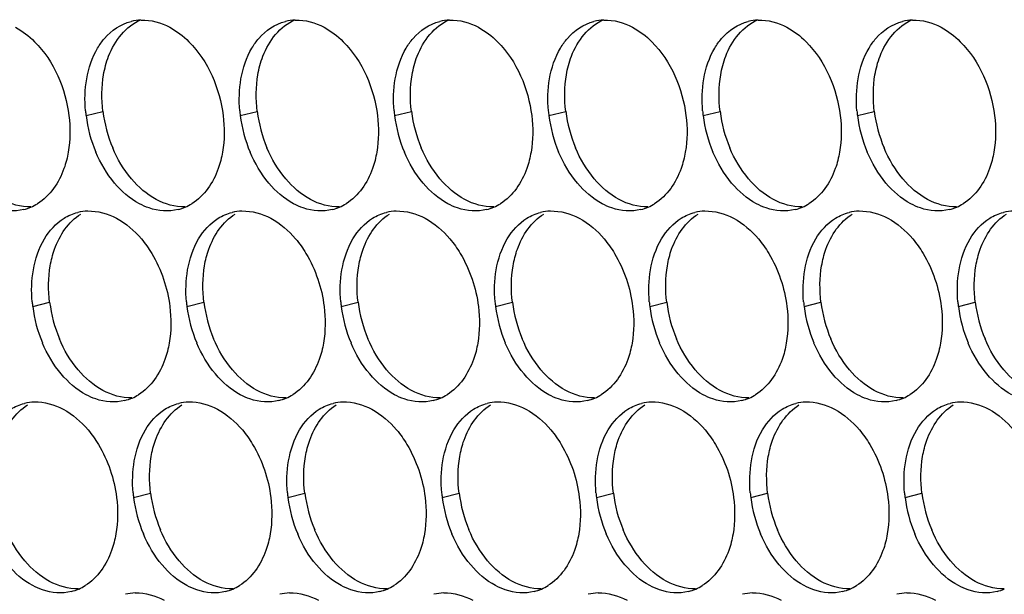
# Paper-space layout '45007_3_3' of a CAD drawing. Units: millimetres. Extents: x -268 to 594, y 0 to 420.
# Drawn here: x -205 to -195, y 244 to 249 of the extents above; entities that cross this region are included whole.
import ezdxf

# ---------------------------------------------------------------- set-up
doc = ezdxf.new("R2010")
doc.units = ezdxf.units.MM
doc.header["$LTSCALE"] = 32.67
doc.layers.add('AMB-COVERS', color=7, linetype='CONTINUOUS')

psp = doc.layouts.new('45007_3_3')

# ---------------------------------------------------------------- linework, layer by layer
at = {"layer": 'AMB-COVERS', "color": 7, "linetype": 'Continuous'}
for p, q in [((-204.059, 248.452), (-203.885, 248.495)), ((-202.468, 248.452), (-202.294, 248.495)), ((-200.877, 248.452), (-200.703, 248.495)), ((-199.286, 248.452), (-199.112, 248.495)), ((-197.695, 248.452), (-197.521, 248.495)), ((-196.104, 248.452), (-195.93, 248.495)), ((-204.609, 246.482), (-204.435, 246.526)), ((-203.018, 246.482), (-202.844, 246.526)), ((-201.427, 246.482), (-201.253, 246.526)), ((-199.836, 246.482), (-199.662, 246.526)), ((-198.245, 246.482), (-198.071, 246.526)), ((-196.654, 246.482), (-196.48, 246.526)), ((-195.063, 246.482), (-194.889, 246.526)), ((-203.568, 244.513), (-203.394, 244.556)), ((-201.977, 244.513), (-201.803, 244.556)), ((-200.386, 244.513), (-200.212, 244.556)), ((-198.795, 244.513), (-198.621, 244.556)), ((-197.204, 244.513), (-197.03, 244.556)), ((-195.613, 244.513), (-195.439, 244.556))]:
    psp.add_line(p, q, dxfattribs=at)
at = {"layer": 'AMB-COVERS', "color": 3, "linetype": 'Continuous'}
for centre, radius, start, end in [((-203.475, 248.944), 0.492, 92.04, 103.9765), ((-201.884, 248.944), 0.492, 92.04, 103.9765), ((-200.293, 248.944), 0.492, 92.04, 103.9765), ((-198.702, 248.944), 0.492, 92.04, 103.9765), ((-197.111, 248.944), 0.492, 92.04, 103.9765), ((-195.52, 248.944), 0.492, 92.04, 103.9765), ((-202.7, 248.621), 1.37, 185.1315, 187.1068), ((-201.109, 248.621), 1.37, 185.1315, 187.1068), ((-199.518, 248.621), 1.37, 185.1315, 187.1068), ((-197.927, 248.621), 1.37, 185.1315, 187.1068), ((-196.336, 248.621), 1.37, 185.1315, 187.1068), ((-194.745, 248.621), 1.37, 185.1315, 187.1068), ((-202.64, 248.629), 1.43, 187.1377, 202.8144), ((-201.049, 248.629), 1.43, 187.1377, 202.8144), ((-199.458, 248.629), 1.43, 187.1377, 202.8144), ((-197.867, 248.629), 1.43, 187.1377, 202.8144), ((-196.276, 248.629), 1.43, 187.1377, 202.8144), ((-194.685, 248.629), 1.43, 187.1377, 202.8144), ((-204.82, 247.958), 0.491, 284.0314, 293.2029), ((-204.826, 247.971), 0.505, 293.2325, 301.8953), ((-204.025, 246.975), 0.492, 92.04, 103.9765), ((-203.229, 247.958), 0.491, 284.0314, 293.2029), ((-203.235, 247.971), 0.505, 293.2325, 301.8953), ((-202.434, 246.975), 0.492, 92.04, 103.9765), ((-201.638, 247.958), 0.491, 284.0314, 293.2029), ((-201.644, 247.971), 0.505, 293.2325, 301.8953), ((-200.843, 246.975), 0.492, 92.04, 103.9765), ((-200.047, 247.958), 0.491, 284.0314, 293.2029), ((-200.053, 247.971), 0.505, 293.2325, 301.8953), ((-199.252, 246.975), 0.492, 92.04, 103.9765), ((-198.456, 247.958), 0.491, 284.0314, 293.2029), ((-198.462, 247.971), 0.505, 293.2325, 301.8953), ((-197.661, 246.975), 0.492, 92.04, 103.9765), ((-196.865, 247.958), 0.491, 284.0314, 293.2029), ((-196.871, 247.971), 0.505, 293.2325, 301.8953), ((-196.07, 246.975), 0.492, 92.04, 103.9765), ((-195.274, 247.958), 0.491, 284.0314, 293.2029), ((-195.28, 247.971), 0.505, 293.2325, 301.8953), ((-194.479, 246.975), 0.492, 92.04, 103.9765), ((-203.25, 246.652), 1.37, 185.1315, 187.1068), ((-203.19, 246.66), 1.43, 187.1377, 202.8144), ((-201.659, 246.652), 1.37, 185.1315, 187.1068), ((-201.599, 246.66), 1.43, 187.1377, 202.8144), ((-200.068, 246.652), 1.37, 185.1315, 187.1068), ((-200.008, 246.66), 1.43, 187.1377, 202.8144), ((-198.477, 246.652), 1.37, 185.1315, 187.1068), ((-198.417, 246.66), 1.43, 187.1377, 202.8144), ((-196.886, 246.652), 1.37, 185.1315, 187.1068), ((-196.826, 246.66), 1.43, 187.1377, 202.8144), ((-195.295, 246.652), 1.37, 185.1315, 187.1068), ((-195.235, 246.66), 1.43, 187.1377, 202.8144), ((-193.704, 246.652), 1.37, 185.1315, 187.1068), ((-193.644, 246.66), 1.43, 187.1377, 202.8144), ((-203.779, 245.989), 0.491, 284.0314, 293.2029), ((-203.784, 246.001), 0.505, 293.2325, 301.8953), ((-202.188, 245.989), 0.491, 284.0314, 293.2029), ((-202.194, 246.001), 0.505, 293.2325, 301.8953), ((-200.597, 245.989), 0.491, 284.0314, 293.2029), ((-200.603, 246.001), 0.505, 293.2325, 301.8953), ((-199.006, 245.989), 0.491, 284.0314, 293.2029), ((-199.012, 246.001), 0.505, 293.2325, 301.8953), ((-197.415, 245.989), 0.491, 284.0314, 293.2029), ((-197.421, 246.001), 0.505, 293.2325, 301.8953), ((-195.824, 245.989), 0.491, 284.0314, 293.2029), ((-195.83, 246.001), 0.505, 293.2325, 301.8953), ((-204.575, 245.005), 0.492, 92.04, 103.9765), ((-202.984, 245.005), 0.492, 92.04, 103.9765), ((-201.393, 245.005), 0.492, 92.04, 103.9765), ((-199.802, 245.005), 0.492, 92.04, 103.9765), ((-198.211, 245.005), 0.492, 92.04, 103.9765), ((-196.62, 245.005), 0.492, 92.04, 103.9765), ((-195.029, 245.005), 0.492, 92.04, 103.9765), ((-202.209, 244.682), 1.37, 185.1315, 187.1068), ((-202.149, 244.69), 1.43, 187.1377, 202.8144), ((-200.618, 244.682), 1.37, 185.1315, 187.1068), ((-200.558, 244.69), 1.43, 187.1377, 202.8144), ((-199.027, 244.682), 1.37, 185.1315, 187.1068), ((-198.967, 244.69), 1.43, 187.1377, 202.8144), ((-197.436, 244.682), 1.37, 185.1315, 187.1068), ((-197.376, 244.69), 1.43, 187.1377, 202.8144), ((-195.845, 244.682), 1.37, 185.1315, 187.1068), ((-195.785, 244.69), 1.43, 187.1377, 202.8144), ((-194.254, 244.682), 1.37, 185.1315, 187.1068), ((-194.194, 244.69), 1.43, 187.1377, 202.8144), ((-204.334, 244.032), 0.505, 293.2325, 301.8953), ((-202.743, 244.032), 0.505, 293.2325, 301.8953), ((-201.152, 244.032), 0.505, 293.2325, 301.8953), ((-199.561, 244.032), 0.505, 293.2325, 301.8953), ((-197.971, 244.032), 0.505, 293.2325, 301.8953), ((-196.38, 244.032), 0.505, 293.2325, 301.8953), ((-204.329, 244.019), 0.491, 284.0314, 293.2029), ((-203.534, 243.036), 0.492, 92.04, 103.9765), ((-202.738, 244.019), 0.491, 284.0314, 293.2029), ((-201.943, 243.036), 0.492, 92.04, 103.9765), ((-201.147, 244.019), 0.491, 284.0314, 293.2029), ((-200.352, 243.036), 0.492, 92.04, 103.9765), ((-199.556, 244.019), 0.491, 284.0314, 293.2029), ((-198.761, 243.036), 0.492, 92.04, 103.9765), ((-197.965, 244.019), 0.491, 284.0314, 293.2029), ((-197.17, 243.036), 0.492, 92.04, 103.9765), ((-196.374, 244.019), 0.491, 284.0314, 293.2029), ((-195.579, 243.036), 0.492, 92.04, 103.9765), ((-194.783, 244.019), 0.491, 284.0314, 293.2029)]:
    psp.add_arc(centre, radius, start, end, dxfattribs=at)
at = {"layer": 'AMB-COVERS', "color": 7, "linetype": 'Continuous'}
for centre in [(-202.466, 248.673), (-200.875, 248.673), (-199.284, 248.673), (-197.693, 248.673), (-196.102, 248.673), (-194.511, 248.673), (-203.015, 246.703), (-201.425, 246.703), (-199.834, 246.703), (-198.243, 246.703), (-196.652, 246.703), (-195.061, 246.703), (-193.47, 246.703), (-201.974, 244.734), (-200.383, 244.734), (-198.792, 244.734), (-197.202, 244.734), (-195.611, 244.734), (-194.02, 244.734)]:
    psp.add_arc(centre, 1.43, 187.1377, 202.8144, dxfattribs=at)
at = {"layer": 'AMB-COVERS', "color": 3, "linetype": 'Continuous'}
for points, knots in [([(-203.939, 249.148), (-203.918, 249.183), (-203.833, 249.305), (-203.699, 249.396), (-203.594, 249.422)], [0, 0, 0, 0, 0.269837, 1, 1, 1, 1]), ([(-202.348, 249.148), (-202.327, 249.183), (-202.242, 249.305), (-202.108, 249.396), (-202.003, 249.422)], [0, 0, 0, 0, 0.269837, 1, 1, 1, 1]), ([(-200.757, 249.148), (-200.736, 249.183), (-200.651, 249.305), (-200.517, 249.396), (-200.412, 249.422)], [0, 0, 0, 0, 0.269837, 1, 1, 1, 1]), ([(-199.166, 249.148), (-199.145, 249.183), (-199.06, 249.305), (-198.926, 249.396), (-198.821, 249.422)], [0, 0, 0, 0, 0.269837, 1, 1, 1, 1]), ([(-197.575, 249.148), (-197.554, 249.183), (-197.469, 249.305), (-197.335, 249.396), (-197.23, 249.422)], [0, 0, 0, 0, 0.269837, 1, 1, 1, 1]), ([(-195.984, 249.148), (-195.963, 249.183), (-195.878, 249.305), (-195.744, 249.396), (-195.639, 249.422)], [0, 0, 0, 0, 0.269837, 1, 1, 1, 1]), ([(-204.786, 249.362), (-204.713, 249.323), (-204.424, 249.097), (-204.27, 248.729), (-204.236, 248.452)], [0, 0, 0, 0, 0.226949, 1, 1, 1, 1]), ([(-203.195, 249.362), (-203.122, 249.323), (-202.833, 249.097), (-202.679, 248.729), (-202.645, 248.452)], [0, 0, 0, 0, 0.226949, 1, 1, 1, 1]), ([(-201.604, 249.362), (-201.531, 249.323), (-201.242, 249.097), (-201.088, 248.729), (-201.054, 248.452)], [0, 0, 0, 0, 0.226949, 1, 1, 1, 1]), ([(-200.013, 249.362), (-199.94, 249.323), (-199.651, 249.097), (-199.497, 248.729), (-199.463, 248.452)], [0, 0, 0, 0, 0.226949, 1, 1, 1, 1]), ([(-198.422, 249.362), (-198.349, 249.323), (-198.06, 249.097), (-197.906, 248.729), (-197.872, 248.452)], [0, 0, 0, 0, 0.226949, 1, 1, 1, 1]), ([(-196.831, 249.362), (-196.758, 249.323), (-196.47, 249.097), (-196.315, 248.729), (-196.281, 248.452)], [0, 0, 0, 0, 0.226949, 1, 1, 1, 1]), ([(-195.24, 249.362), (-195.167, 249.323), (-194.879, 249.097), (-194.724, 248.729), (-194.69, 248.452)], [0, 0, 0, 0, 0.226949, 1, 1, 1, 1]), ([(-204.242, 248.075), (-204.252, 248.017), (-204.303, 247.814), (-204.43, 247.622), (-204.559, 247.542)], [0, 0, 0, 0, 0.279595, 1, 1, 1, 1]), ([(-202.651, 248.075), (-202.661, 248.017), (-202.712, 247.814), (-202.839, 247.622), (-202.968, 247.542)], [0, 0, 0, 0, 0.279595, 1, 1, 1, 1]), ([(-201.061, 248.075), (-201.07, 248.017), (-201.121, 247.814), (-201.248, 247.622), (-201.377, 247.542)], [0, 0, 0, 0, 0.279595, 1, 1, 1, 1]), ([(-199.47, 248.075), (-199.48, 248.017), (-199.53, 247.814), (-199.657, 247.622), (-199.786, 247.542)], [0, 0, 0, 0, 0.279595, 1, 1, 1, 1]), ([(-197.879, 248.075), (-197.889, 248.017), (-197.939, 247.814), (-198.066, 247.622), (-198.195, 247.542)], [0, 0, 0, 0, 0.279595, 1, 1, 1, 1]), ([(-196.288, 248.075), (-196.298, 248.017), (-196.348, 247.814), (-196.476, 247.622), (-196.604, 247.542)], [0, 0, 0, 0, 0.279595, 1, 1, 1, 1]), ([(-194.697, 248.075), (-194.707, 248.017), (-194.757, 247.814), (-194.885, 247.622), (-195.013, 247.542)], [0, 0, 0, 0, 0.279595, 1, 1, 1, 1]), ([(-204.701, 247.482), (-204.798, 247.457), (-204.944, 247.469), (-205.068, 247.525), (-205.1, 247.542)], [0, 0, 0, 0, 0.732611, 1, 1, 1, 1]), ([(-203.11, 247.482), (-203.207, 247.457), (-203.353, 247.469), (-203.477, 247.525), (-203.509, 247.542)], [0, 0, 0, 0, 0.732611, 1, 1, 1, 1]), ([(-201.519, 247.482), (-201.616, 247.457), (-201.762, 247.469), (-201.886, 247.525), (-201.918, 247.542)], [0, 0, 0, 0, 0.732611, 1, 1, 1, 1]), ([(-199.928, 247.482), (-200.025, 247.457), (-200.171, 247.469), (-200.295, 247.525), (-200.327, 247.542)], [0, 0, 0, 0, 0.732611, 1, 1, 1, 1]), ([(-198.337, 247.482), (-198.434, 247.457), (-198.58, 247.469), (-198.704, 247.525), (-198.736, 247.542)], [0, 0, 0, 0, 0.732611, 1, 1, 1, 1]), ([(-196.746, 247.482), (-196.843, 247.457), (-196.989, 247.469), (-197.113, 247.525), (-197.145, 247.542)], [0, 0, 0, 0, 0.732611, 1, 1, 1, 1]), ([(-195.155, 247.482), (-195.252, 247.457), (-195.398, 247.469), (-195.522, 247.525), (-195.554, 247.542)], [0, 0, 0, 0, 0.732611, 1, 1, 1, 1]), ([(-203.488, 247.179), (-203.449, 247.132), (-203.302, 246.924), (-203.218, 246.673), (-203.195, 246.482)], [0, 0, 0, 0, 0.240626, 1, 1, 1, 1]), ([(-201.898, 247.179), (-201.858, 247.132), (-201.711, 246.924), (-201.627, 246.673), (-201.604, 246.482)], [0, 0, 0, 0, 0.240626, 1, 1, 1, 1]), ([(-200.307, 247.179), (-200.267, 247.132), (-200.12, 246.924), (-200.036, 246.673), (-200.013, 246.482)], [0, 0, 0, 0, 0.240626, 1, 1, 1, 1]), ([(-198.716, 247.179), (-198.676, 247.132), (-198.529, 246.924), (-198.446, 246.673), (-198.422, 246.482)], [0, 0, 0, 0, 0.240626, 1, 1, 1, 1]), ([(-197.125, 247.179), (-197.085, 247.132), (-196.938, 246.924), (-196.855, 246.673), (-196.831, 246.482)], [0, 0, 0, 0, 0.240626, 1, 1, 1, 1]), ([(-195.534, 247.179), (-195.494, 247.132), (-195.347, 246.924), (-195.264, 246.673), (-195.24, 246.482)], [0, 0, 0, 0, 0.240626, 1, 1, 1, 1]), ([(-203.201, 246.105), (-203.211, 246.047), (-203.262, 245.845), (-203.389, 245.652), (-203.518, 245.572)], [0, 0, 0, 0, 0.279595, 1, 1, 1, 1]), ([(-201.61, 246.105), (-201.62, 246.047), (-201.671, 245.845), (-201.798, 245.652), (-201.927, 245.572)], [0, 0, 0, 0, 0.279595, 1, 1, 1, 1]), ([(-200.019, 246.105), (-200.029, 246.047), (-200.08, 245.845), (-200.207, 245.652), (-200.336, 245.572)], [0, 0, 0, 0, 0.279595, 1, 1, 1, 1]), ([(-198.428, 246.105), (-198.438, 246.047), (-198.489, 245.845), (-198.616, 245.652), (-198.745, 245.572)], [0, 0, 0, 0, 0.279595, 1, 1, 1, 1]), ([(-196.838, 246.105), (-196.847, 246.047), (-196.898, 245.845), (-197.025, 245.652), (-197.154, 245.572)], [0, 0, 0, 0, 0.279595, 1, 1, 1, 1]), ([(-195.247, 246.105), (-195.257, 246.047), (-195.307, 245.845), (-195.434, 245.652), (-195.563, 245.572)], [0, 0, 0, 0, 0.279595, 1, 1, 1, 1]), ([(-203.66, 245.512), (-203.757, 245.488), (-203.902, 245.499), (-204.027, 245.555), (-204.059, 245.572)], [0, 0, 0, 0, 0.732611, 1, 1, 1, 1]), ([(-202.069, 245.512), (-202.166, 245.488), (-202.312, 245.499), (-202.436, 245.555), (-202.468, 245.572)], [0, 0, 0, 0, 0.732611, 1, 1, 1, 1]), ([(-200.478, 245.512), (-200.575, 245.488), (-200.721, 245.499), (-200.845, 245.555), (-200.877, 245.572)], [0, 0, 0, 0, 0.732611, 1, 1, 1, 1]), ([(-198.887, 245.512), (-198.984, 245.488), (-199.13, 245.499), (-199.254, 245.555), (-199.286, 245.572)], [0, 0, 0, 0, 0.732611, 1, 1, 1, 1]), ([(-197.296, 245.512), (-197.393, 245.488), (-197.539, 245.499), (-197.663, 245.555), (-197.695, 245.572)], [0, 0, 0, 0, 0.732611, 1, 1, 1, 1]), ([(-195.705, 245.512), (-195.802, 245.488), (-195.948, 245.499), (-196.072, 245.555), (-196.104, 245.572)], [0, 0, 0, 0, 0.732611, 1, 1, 1, 1]), ([(-204.038, 245.209), (-203.999, 245.162), (-203.852, 244.954), (-203.768, 244.704), (-203.744, 244.513)], [0, 0, 0, 0, 0.240626, 1, 1, 1, 1]), ([(-202.447, 245.209), (-202.408, 245.162), (-202.261, 244.954), (-202.177, 244.704), (-202.154, 244.513)], [0, 0, 0, 0, 0.240626, 1, 1, 1, 1]), ([(-200.856, 245.209), (-200.817, 245.162), (-200.67, 244.954), (-200.586, 244.704), (-200.563, 244.513)], [0, 0, 0, 0, 0.240626, 1, 1, 1, 1]), ([(-199.265, 245.209), (-199.226, 245.162), (-199.079, 244.954), (-198.995, 244.704), (-198.972, 244.513)], [0, 0, 0, 0, 0.240626, 1, 1, 1, 1]), ([(-197.675, 245.209), (-197.635, 245.162), (-197.488, 244.954), (-197.404, 244.704), (-197.381, 244.513)], [0, 0, 0, 0, 0.240626, 1, 1, 1, 1]), ([(-196.084, 245.209), (-196.044, 245.162), (-195.897, 244.954), (-195.813, 244.704), (-195.79, 244.513)], [0, 0, 0, 0, 0.240626, 1, 1, 1, 1]), ([(-203.751, 244.136), (-203.761, 244.078), (-203.812, 243.875), (-203.939, 243.683), (-204.068, 243.603)], [0, 0, 0, 0, 0.279595, 1, 1, 1, 1]), ([(-202.16, 244.136), (-202.17, 244.078), (-202.221, 243.875), (-202.348, 243.683), (-202.477, 243.603)], [0, 0, 0, 0, 0.279595, 1, 1, 1, 1]), ([(-200.569, 244.136), (-200.579, 244.078), (-200.63, 243.875), (-200.757, 243.683), (-200.886, 243.603)], [0, 0, 0, 0, 0.279595, 1, 1, 1, 1]), ([(-198.978, 244.136), (-198.988, 244.078), (-199.039, 243.875), (-199.166, 243.683), (-199.295, 243.603)], [0, 0, 0, 0, 0.279595, 1, 1, 1, 1]), ([(-197.387, 244.136), (-197.397, 244.078), (-197.448, 243.875), (-197.575, 243.683), (-197.704, 243.603)], [0, 0, 0, 0, 0.279595, 1, 1, 1, 1]), ([(-195.796, 244.136), (-195.806, 244.078), (-195.857, 243.875), (-195.984, 243.683), (-196.113, 243.603)], [0, 0, 0, 0, 0.279595, 1, 1, 1, 1]), ([(-204.21, 243.542), (-204.306, 243.518), (-204.452, 243.53), (-204.577, 243.585), (-204.609, 243.603)], [0, 0, 0, 0, 0.732611, 1, 1, 1, 1]), ([(-202.619, 243.542), (-202.716, 243.518), (-202.861, 243.53), (-202.986, 243.585), (-203.018, 243.603)], [0, 0, 0, 0, 0.732611, 1, 1, 1, 1]), ([(-201.028, 243.542), (-201.125, 243.518), (-201.27, 243.53), (-201.395, 243.585), (-201.427, 243.603)], [0, 0, 0, 0, 0.732611, 1, 1, 1, 1]), ([(-199.437, 243.542), (-199.534, 243.518), (-199.679, 243.53), (-199.804, 243.585), (-199.836, 243.603)], [0, 0, 0, 0, 0.732611, 1, 1, 1, 1]), ([(-197.846, 243.542), (-197.943, 243.518), (-198.089, 243.53), (-198.213, 243.585), (-198.245, 243.603)], [0, 0, 0, 0, 0.732611, 1, 1, 1, 1]), ([(-196.255, 243.542), (-196.352, 243.518), (-196.498, 243.53), (-196.622, 243.585), (-196.654, 243.603)], [0, 0, 0, 0, 0.732611, 1, 1, 1, 1]), ([(-194.664, 243.542), (-194.761, 243.518), (-194.907, 243.53), (-195.031, 243.585), (-195.063, 243.603)], [0, 0, 0, 0, 0.732611, 1, 1, 1, 1])]:
    psp.add_open_spline(points, degree=3, knots=knots, dxfattribs=at)
at = {"layer": 'AMB-COVERS', "color": 7, "linetype": 'Continuous'}
for points, knots in [([(-203.878, 248.872), (-203.867, 248.937), (-203.809, 249.162), (-203.648, 249.375), (-203.494, 249.44)], [0, 0, 0, 0, 0.284346, 1, 1, 1, 1]), ([(-202.287, 248.872), (-202.276, 248.937), (-202.219, 249.162), (-202.057, 249.375), (-201.903, 249.44)], [0, 0, 0, 0, 0.284346, 1, 1, 1, 1]), ([(-200.696, 248.872), (-200.685, 248.937), (-200.628, 249.162), (-200.466, 249.375), (-200.312, 249.44)], [0, 0, 0, 0, 0.284346, 1, 1, 1, 1]), ([(-199.105, 248.872), (-199.094, 248.937), (-199.037, 249.162), (-198.875, 249.375), (-198.721, 249.44)], [0, 0, 0, 0, 0.284346, 1, 1, 1, 1]), ([(-197.514, 248.872), (-197.503, 248.937), (-197.446, 249.162), (-197.284, 249.375), (-197.13, 249.44)], [0, 0, 0, 0, 0.284346, 1, 1, 1, 1]), ([(-195.923, 248.872), (-195.912, 248.937), (-195.855, 249.162), (-195.693, 249.375), (-195.539, 249.44)], [0, 0, 0, 0, 0.284346, 1, 1, 1, 1]), ([(-204.428, 246.902), (-204.418, 246.96), (-204.368, 247.163), (-204.24, 247.356), (-204.112, 247.435)], [0, 0, 0, 0, 0.279595, 1, 1, 1, 1]), ([(-202.837, 246.902), (-202.827, 246.96), (-202.777, 247.163), (-202.649, 247.356), (-202.521, 247.435)], [0, 0, 0, 0, 0.279595, 1, 1, 1, 1]), ([(-201.246, 246.902), (-201.236, 246.96), (-201.186, 247.163), (-201.058, 247.356), (-200.93, 247.435)], [0, 0, 0, 0, 0.279595, 1, 1, 1, 1]), ([(-199.655, 246.902), (-199.645, 246.96), (-199.595, 247.163), (-199.467, 247.356), (-199.339, 247.435)], [0, 0, 0, 0, 0.279595, 1, 1, 1, 1]), ([(-198.064, 246.902), (-198.054, 246.96), (-198.004, 247.163), (-197.876, 247.356), (-197.748, 247.435)], [0, 0, 0, 0, 0.279595, 1, 1, 1, 1]), ([(-196.473, 246.902), (-196.463, 246.96), (-196.413, 247.163), (-196.285, 247.356), (-196.157, 247.435)], [0, 0, 0, 0, 0.279595, 1, 1, 1, 1]), ([(-194.882, 246.902), (-194.872, 246.96), (-194.822, 247.163), (-194.694, 247.356), (-194.566, 247.435)], [0, 0, 0, 0, 0.279595, 1, 1, 1, 1]), ([(-204.978, 244.933), (-204.968, 244.991), (-204.917, 245.193), (-204.79, 245.386), (-204.662, 245.466)], [0, 0, 0, 0, 0.279595, 1, 1, 1, 1]), ([(-203.387, 244.933), (-203.377, 244.991), (-203.326, 245.193), (-203.199, 245.386), (-203.071, 245.466)], [0, 0, 0, 0, 0.279595, 1, 1, 1, 1]), ([(-201.796, 244.933), (-201.786, 244.991), (-201.736, 245.193), (-201.608, 245.386), (-201.48, 245.466)], [0, 0, 0, 0, 0.279595, 1, 1, 1, 1]), ([(-200.205, 244.933), (-200.195, 244.991), (-200.145, 245.193), (-200.017, 245.386), (-199.889, 245.466)], [0, 0, 0, 0, 0.279595, 1, 1, 1, 1]), ([(-198.614, 244.933), (-198.604, 244.991), (-198.554, 245.193), (-198.426, 245.386), (-198.298, 245.466)], [0, 0, 0, 0, 0.279595, 1, 1, 1, 1]), ([(-197.023, 244.933), (-197.013, 244.991), (-196.963, 245.193), (-196.835, 245.386), (-196.707, 245.466)], [0, 0, 0, 0, 0.279595, 1, 1, 1, 1]), ([(-195.432, 244.933), (-195.422, 244.991), (-195.372, 245.193), (-195.244, 245.386), (-195.116, 245.466)], [0, 0, 0, 0, 0.279595, 1, 1, 1, 1])]:
    psp.add_open_spline(points, degree=3, knots=knots, dxfattribs=at)
at = {"layer": 'AMB-COVERS', "color": 3, "linetype": 'Continuous'}
for points in [[(-203.492, 249.436), (-203.39, 249.44), (-203.285, 249.41), (-203.195, 249.362)], [(-201.901, 249.436), (-201.799, 249.44), (-201.694, 249.41), (-201.604, 249.362)], [(-200.31, 249.436), (-200.208, 249.44), (-200.103, 249.41), (-200.013, 249.362)], [(-198.719, 249.436), (-198.617, 249.44), (-198.512, 249.41), (-198.422, 249.362)], [(-197.128, 249.436), (-197.026, 249.44), (-196.921, 249.41), (-196.831, 249.362)], [(-195.537, 249.436), (-195.435, 249.44), (-195.33, 249.41), (-195.24, 249.362)], [(-204.052, 248.829), (-204.033, 248.94), (-203.996, 249.051), (-203.939, 249.148)], [(-202.461, 248.829), (-202.442, 248.94), (-202.405, 249.051), (-202.348, 249.148)], [(-200.87, 248.829), (-200.851, 248.94), (-200.814, 249.051), (-200.757, 249.148)], [(-199.279, 248.829), (-199.26, 248.94), (-199.223, 249.051), (-199.166, 249.148)], [(-197.688, 248.829), (-197.669, 248.94), (-197.632, 249.051), (-197.575, 249.148)], [(-196.097, 248.829), (-196.078, 248.94), (-196.041, 249.051), (-195.984, 249.148)], [(-204.064, 248.499), (-204.074, 248.608), (-204.071, 248.72), (-204.052, 248.829)], [(-202.473, 248.499), (-202.483, 248.608), (-202.48, 248.72), (-202.461, 248.829)], [(-200.882, 248.499), (-200.892, 248.608), (-200.889, 248.72), (-200.87, 248.829)], [(-199.291, 248.499), (-199.301, 248.608), (-199.298, 248.72), (-199.279, 248.829)], [(-197.7, 248.499), (-197.71, 248.608), (-197.707, 248.72), (-197.688, 248.829)], [(-196.109, 248.499), (-196.119, 248.608), (-196.116, 248.72), (-196.097, 248.829)], [(-204.236, 248.452), (-204.22, 248.327), (-204.221, 248.199), (-204.242, 248.075)], [(-202.645, 248.452), (-202.629, 248.327), (-202.63, 248.199), (-202.651, 248.075)], [(-201.054, 248.452), (-201.038, 248.327), (-201.039, 248.199), (-201.061, 248.075)], [(-199.463, 248.452), (-199.447, 248.327), (-199.448, 248.199), (-199.47, 248.075)], [(-197.872, 248.452), (-197.856, 248.327), (-197.857, 248.199), (-197.879, 248.075)], [(-196.281, 248.452), (-196.265, 248.327), (-196.266, 248.199), (-196.288, 248.075)], [(-194.69, 248.452), (-194.674, 248.327), (-194.675, 248.199), (-194.697, 248.075)], [(-203.765, 247.755), (-203.845, 247.851), (-203.91, 247.96), (-203.958, 248.075)], [(-202.174, 247.755), (-202.254, 247.851), (-202.319, 247.96), (-202.367, 248.075)], [(-200.583, 247.755), (-200.663, 247.851), (-200.728, 247.96), (-200.776, 248.075)], [(-198.992, 247.755), (-199.072, 247.851), (-199.137, 247.96), (-199.185, 248.075)], [(-197.401, 247.755), (-197.481, 247.851), (-197.546, 247.96), (-197.594, 248.075)], [(-195.81, 247.755), (-195.89, 247.851), (-195.955, 247.96), (-196.003, 248.075)], [(-203.509, 247.542), (-203.607, 247.595), (-203.693, 247.67), (-203.765, 247.755)], [(-201.918, 247.542), (-202.016, 247.595), (-202.102, 247.67), (-202.174, 247.755)], [(-200.327, 247.542), (-200.425, 247.595), (-200.511, 247.67), (-200.583, 247.755)], [(-198.736, 247.542), (-198.834, 247.595), (-198.92, 247.67), (-198.992, 247.755)], [(-197.145, 247.542), (-197.243, 247.595), (-197.329, 247.67), (-197.401, 247.755)], [(-195.554, 247.542), (-195.652, 247.595), (-195.738, 247.67), (-195.81, 247.755)], [(-204.286, 247.392), (-204.242, 247.419), (-204.194, 247.44), (-204.144, 247.452)], [(-204.042, 247.467), (-203.94, 247.47), (-203.835, 247.441), (-203.745, 247.392)], [(-202.695, 247.392), (-202.651, 247.419), (-202.603, 247.44), (-202.553, 247.452)], [(-202.451, 247.467), (-202.349, 247.47), (-202.244, 247.441), (-202.154, 247.392)], [(-201.104, 247.392), (-201.06, 247.419), (-201.012, 247.44), (-200.962, 247.452)], [(-200.86, 247.467), (-200.758, 247.47), (-200.653, 247.441), (-200.563, 247.392)], [(-199.513, 247.392), (-199.469, 247.419), (-199.421, 247.44), (-199.371, 247.452)], [(-199.269, 247.467), (-199.167, 247.47), (-199.062, 247.441), (-198.972, 247.392)], [(-197.922, 247.392), (-197.878, 247.419), (-197.83, 247.44), (-197.78, 247.452)], [(-197.678, 247.467), (-197.576, 247.47), (-197.471, 247.441), (-197.381, 247.392)], [(-196.331, 247.392), (-196.287, 247.419), (-196.239, 247.44), (-196.189, 247.452)], [(-196.087, 247.467), (-195.985, 247.47), (-195.88, 247.441), (-195.79, 247.392)], [(-194.74, 247.392), (-194.696, 247.419), (-194.648, 247.44), (-194.598, 247.452)], [(-204.488, 247.179), (-204.438, 247.263), (-204.369, 247.34), (-204.286, 247.392)], [(-203.745, 247.392), (-203.647, 247.339), (-203.56, 247.263), (-203.488, 247.179)], [(-202.898, 247.179), (-202.847, 247.263), (-202.778, 247.34), (-202.695, 247.392)], [(-202.154, 247.392), (-202.056, 247.339), (-201.969, 247.263), (-201.898, 247.179)], [(-201.307, 247.179), (-201.256, 247.263), (-201.187, 247.34), (-201.104, 247.392)], [(-200.563, 247.392), (-200.465, 247.339), (-200.378, 247.263), (-200.307, 247.179)], [(-199.716, 247.179), (-199.665, 247.263), (-199.596, 247.34), (-199.513, 247.392)], [(-198.972, 247.392), (-198.874, 247.339), (-198.787, 247.263), (-198.716, 247.179)], [(-198.125, 247.179), (-198.074, 247.263), (-198.005, 247.34), (-197.922, 247.392)], [(-197.381, 247.392), (-197.283, 247.339), (-197.196, 247.263), (-197.125, 247.179)], [(-196.534, 247.179), (-196.484, 247.263), (-196.414, 247.34), (-196.331, 247.392)], [(-195.79, 247.392), (-195.692, 247.339), (-195.605, 247.263), (-195.534, 247.179)], [(-194.943, 247.179), (-194.893, 247.263), (-194.823, 247.34), (-194.74, 247.392)], [(-204.602, 246.859), (-204.583, 246.97), (-204.546, 247.081), (-204.488, 247.179)], [(-203.011, 246.859), (-202.992, 246.97), (-202.955, 247.081), (-202.898, 247.179)], [(-201.42, 246.859), (-201.401, 246.97), (-201.364, 247.081), (-201.307, 247.179)], [(-199.829, 246.859), (-199.81, 246.97), (-199.773, 247.081), (-199.716, 247.179)], [(-198.238, 246.859), (-198.219, 246.97), (-198.182, 247.081), (-198.125, 247.179)], [(-196.647, 246.859), (-196.628, 246.97), (-196.591, 247.081), (-196.534, 247.179)], [(-195.056, 246.859), (-195.037, 246.97), (-195, 247.081), (-194.943, 247.179)], [(-204.614, 246.529), (-204.624, 246.639), (-204.621, 246.751), (-204.602, 246.859)], [(-203.023, 246.529), (-203.033, 246.639), (-203.03, 246.751), (-203.011, 246.859)], [(-201.432, 246.529), (-201.442, 246.639), (-201.439, 246.751), (-201.42, 246.859)], [(-199.841, 246.529), (-199.851, 246.639), (-199.848, 246.751), (-199.829, 246.859)], [(-198.25, 246.529), (-198.26, 246.639), (-198.257, 246.751), (-198.238, 246.859)], [(-196.659, 246.529), (-196.669, 246.639), (-196.666, 246.751), (-196.647, 246.859)], [(-195.068, 246.529), (-195.078, 246.639), (-195.075, 246.751), (-195.056, 246.859)], [(-203.195, 246.482), (-203.179, 246.357), (-203.18, 246.229), (-203.201, 246.105)], [(-201.604, 246.482), (-201.588, 246.357), (-201.589, 246.229), (-201.61, 246.105)], [(-200.013, 246.482), (-199.997, 246.357), (-199.998, 246.229), (-200.019, 246.105)], [(-198.422, 246.482), (-198.406, 246.357), (-198.407, 246.229), (-198.428, 246.105)], [(-196.831, 246.482), (-196.815, 246.357), (-196.816, 246.229), (-196.838, 246.105)], [(-195.24, 246.482), (-195.224, 246.357), (-195.225, 246.229), (-195.247, 246.105)], [(-204.315, 245.786), (-204.395, 245.881), (-204.46, 245.991), (-204.508, 246.105)], [(-202.724, 245.786), (-202.804, 245.881), (-202.869, 245.991), (-202.917, 246.105)], [(-201.133, 245.786), (-201.213, 245.881), (-201.278, 245.991), (-201.326, 246.105)], [(-199.542, 245.786), (-199.622, 245.881), (-199.687, 245.991), (-199.735, 246.105)], [(-197.951, 245.786), (-198.031, 245.881), (-198.096, 245.991), (-198.144, 246.105)], [(-196.36, 245.786), (-196.44, 245.881), (-196.505, 245.991), (-196.553, 246.105)], [(-194.769, 245.786), (-194.849, 245.881), (-194.914, 245.991), (-194.962, 246.105)], [(-204.059, 245.572), (-204.157, 245.625), (-204.243, 245.701), (-204.315, 245.786)], [(-202.468, 245.572), (-202.566, 245.625), (-202.652, 245.701), (-202.724, 245.786)], [(-200.877, 245.572), (-200.975, 245.625), (-201.061, 245.701), (-201.133, 245.786)], [(-199.286, 245.572), (-199.384, 245.625), (-199.47, 245.701), (-199.542, 245.786)], [(-197.695, 245.572), (-197.793, 245.625), (-197.879, 245.701), (-197.951, 245.786)], [(-196.104, 245.572), (-196.202, 245.625), (-196.288, 245.701), (-196.36, 245.786)], [(-194.513, 245.572), (-194.611, 245.625), (-194.697, 245.701), (-194.769, 245.786)], [(-204.836, 245.422), (-204.792, 245.45), (-204.743, 245.47), (-204.694, 245.483)], [(-204.592, 245.497), (-204.49, 245.501), (-204.385, 245.471), (-204.294, 245.422)], [(-204.294, 245.422), (-204.197, 245.37), (-204.11, 245.294), (-204.038, 245.209)], [(-203.447, 245.209), (-203.397, 245.293), (-203.328, 245.371), (-203.245, 245.422)], [(-203.245, 245.422), (-203.201, 245.45), (-203.152, 245.47), (-203.103, 245.483)], [(-203.001, 245.497), (-202.899, 245.501), (-202.794, 245.471), (-202.703, 245.422)], [(-202.703, 245.422), (-202.606, 245.37), (-202.519, 245.294), (-202.447, 245.209)], [(-201.856, 245.209), (-201.806, 245.293), (-201.737, 245.371), (-201.654, 245.422)], [(-201.654, 245.422), (-201.61, 245.45), (-201.562, 245.47), (-201.512, 245.483)], [(-201.41, 245.497), (-201.308, 245.501), (-201.203, 245.471), (-201.112, 245.422)], [(-201.112, 245.422), (-201.015, 245.37), (-200.928, 245.294), (-200.856, 245.209)], [(-200.265, 245.209), (-200.215, 245.293), (-200.146, 245.371), (-200.063, 245.422)], [(-200.063, 245.422), (-200.019, 245.45), (-199.971, 245.47), (-199.921, 245.483)], [(-199.819, 245.497), (-199.717, 245.501), (-199.612, 245.471), (-199.522, 245.422)], [(-199.522, 245.422), (-199.424, 245.37), (-199.337, 245.294), (-199.265, 245.209)], [(-198.675, 245.209), (-198.624, 245.293), (-198.555, 245.371), (-198.472, 245.422)], [(-198.472, 245.422), (-198.428, 245.45), (-198.38, 245.47), (-198.33, 245.483)], [(-198.228, 245.497), (-198.126, 245.501), (-198.021, 245.471), (-197.931, 245.422)], [(-197.931, 245.422), (-197.833, 245.37), (-197.746, 245.294), (-197.675, 245.209)], [(-197.084, 245.209), (-197.033, 245.293), (-196.964, 245.371), (-196.881, 245.422)], [(-196.881, 245.422), (-196.837, 245.45), (-196.789, 245.47), (-196.739, 245.483)], [(-196.637, 245.497), (-196.535, 245.501), (-196.43, 245.471), (-196.34, 245.422)], [(-196.34, 245.422), (-196.242, 245.37), (-196.155, 245.294), (-196.084, 245.209)], [(-195.493, 245.209), (-195.442, 245.293), (-195.373, 245.371), (-195.29, 245.422)], [(-195.29, 245.422), (-195.246, 245.45), (-195.198, 245.47), (-195.148, 245.483)], [(-195.046, 245.497), (-194.944, 245.501), (-194.839, 245.471), (-194.749, 245.422)], [(-194.749, 245.422), (-194.651, 245.37), (-194.564, 245.294), (-194.493, 245.209)], [(-203.561, 244.889), (-203.542, 245.001), (-203.505, 245.112), (-203.447, 245.209)], [(-201.97, 244.889), (-201.951, 245.001), (-201.914, 245.112), (-201.856, 245.209)], [(-200.379, 244.889), (-200.36, 245.001), (-200.323, 245.112), (-200.265, 245.209)], [(-198.788, 244.889), (-198.769, 245.001), (-198.732, 245.112), (-198.675, 245.209)], [(-197.197, 244.889), (-197.178, 245.001), (-197.141, 245.112), (-197.084, 245.209)], [(-195.606, 244.889), (-195.587, 245.001), (-195.55, 245.112), (-195.493, 245.209)], [(-203.573, 244.559), (-203.583, 244.669), (-203.58, 244.781), (-203.561, 244.889)], [(-201.982, 244.559), (-201.992, 244.669), (-201.989, 244.781), (-201.97, 244.889)], [(-200.391, 244.559), (-200.401, 244.669), (-200.398, 244.781), (-200.379, 244.889)], [(-198.8, 244.559), (-198.81, 244.669), (-198.807, 244.781), (-198.788, 244.889)], [(-197.209, 244.559), (-197.219, 244.669), (-197.216, 244.781), (-197.197, 244.889)], [(-195.618, 244.559), (-195.628, 244.669), (-195.625, 244.781), (-195.606, 244.889)], [(-203.744, 244.513), (-203.729, 244.388), (-203.73, 244.259), (-203.751, 244.136)], [(-202.154, 244.513), (-202.138, 244.388), (-202.139, 244.259), (-202.16, 244.136)], [(-200.563, 244.513), (-200.547, 244.388), (-200.548, 244.259), (-200.569, 244.136)], [(-198.972, 244.513), (-198.956, 244.388), (-198.957, 244.259), (-198.978, 244.136)], [(-197.381, 244.513), (-197.365, 244.388), (-197.366, 244.259), (-197.387, 244.136)], [(-195.79, 244.513), (-195.774, 244.388), (-195.775, 244.259), (-195.796, 244.136)], [(-203.274, 243.816), (-203.354, 243.911), (-203.419, 244.021), (-203.467, 244.136)], [(-201.683, 243.816), (-201.763, 243.911), (-201.828, 244.021), (-201.876, 244.136)], [(-200.092, 243.816), (-200.172, 243.911), (-200.237, 244.021), (-200.285, 244.136)], [(-198.501, 243.816), (-198.581, 243.911), (-198.646, 244.021), (-198.694, 244.136)], [(-196.91, 243.816), (-196.99, 243.911), (-197.055, 244.021), (-197.103, 244.136)], [(-195.319, 243.816), (-195.399, 243.911), (-195.464, 244.021), (-195.512, 244.136)], [(-204.609, 243.603), (-204.707, 243.655), (-204.793, 243.731), (-204.865, 243.816)], [(-203.018, 243.603), (-203.116, 243.655), (-203.202, 243.731), (-203.274, 243.816)], [(-201.427, 243.603), (-201.525, 243.655), (-201.611, 243.731), (-201.683, 243.816)], [(-199.836, 243.603), (-199.934, 243.655), (-200.02, 243.731), (-200.092, 243.816)], [(-198.245, 243.603), (-198.343, 243.655), (-198.429, 243.731), (-198.501, 243.816)], [(-196.654, 243.603), (-196.752, 243.655), (-196.838, 243.731), (-196.91, 243.816)], [(-195.063, 243.603), (-195.161, 243.655), (-195.247, 243.731), (-195.319, 243.816)], [(-203.551, 243.527), (-203.449, 243.531), (-203.343, 243.501), (-203.253, 243.453)], [(-201.96, 243.527), (-201.858, 243.531), (-201.752, 243.501), (-201.662, 243.453)], [(-200.369, 243.527), (-200.267, 243.531), (-200.162, 243.501), (-200.071, 243.453)], [(-198.778, 243.527), (-198.676, 243.531), (-198.571, 243.501), (-198.48, 243.453)], [(-197.187, 243.527), (-197.085, 243.531), (-196.98, 243.501), (-196.889, 243.453)], [(-195.596, 243.527), (-195.494, 243.531), (-195.389, 243.501), (-195.299, 243.453)]]:
    psp.add_open_spline(points, degree=3, dxfattribs=at)
at = {"layer": 'AMB-COVERS', "color": 7, "linetype": 'Continuous'}
for points in [[(-203.885, 248.495), (-203.9, 248.62), (-203.899, 248.748), (-203.878, 248.872)], [(-202.294, 248.495), (-202.309, 248.62), (-202.308, 248.748), (-202.287, 248.872)], [(-200.703, 248.495), (-200.718, 248.62), (-200.717, 248.748), (-200.696, 248.872)], [(-199.112, 248.495), (-199.127, 248.62), (-199.126, 248.748), (-199.105, 248.872)], [(-197.521, 248.495), (-197.536, 248.62), (-197.535, 248.748), (-197.514, 248.872)], [(-195.93, 248.495), (-195.945, 248.62), (-195.944, 248.748), (-195.923, 248.872)], [(-203.591, 247.799), (-203.671, 247.894), (-203.736, 248.004), (-203.784, 248.118)], [(-202, 247.799), (-202.08, 247.894), (-202.145, 248.004), (-202.193, 248.118)], [(-200.409, 247.799), (-200.489, 247.894), (-200.554, 248.004), (-200.602, 248.118)], [(-198.818, 247.799), (-198.898, 247.894), (-198.963, 248.004), (-199.011, 248.118)], [(-197.227, 247.799), (-197.307, 247.894), (-197.372, 248.004), (-197.42, 248.118)], [(-195.636, 247.799), (-195.716, 247.894), (-195.781, 248.004), (-195.829, 248.118)], [(-203.335, 247.585), (-203.433, 247.638), (-203.519, 247.714), (-203.591, 247.799)], [(-201.744, 247.585), (-201.842, 247.638), (-201.928, 247.714), (-202, 247.799)], [(-200.153, 247.585), (-200.251, 247.638), (-200.337, 247.714), (-200.409, 247.799)], [(-198.562, 247.585), (-198.66, 247.638), (-198.746, 247.714), (-198.818, 247.799)], [(-196.971, 247.585), (-197.069, 247.638), (-197.155, 247.714), (-197.227, 247.799)], [(-195.38, 247.585), (-195.478, 247.638), (-195.564, 247.714), (-195.636, 247.799)], [(-204.628, 247.511), (-204.73, 247.507), (-204.836, 247.537), (-204.926, 247.585)], [(-203.037, 247.511), (-203.139, 247.507), (-203.245, 247.537), (-203.335, 247.585)], [(-201.446, 247.511), (-201.548, 247.507), (-201.654, 247.537), (-201.744, 247.585)], [(-199.855, 247.511), (-199.957, 247.507), (-200.063, 247.537), (-200.153, 247.585)], [(-198.264, 247.511), (-198.366, 247.507), (-198.472, 247.537), (-198.562, 247.585)], [(-196.673, 247.511), (-196.775, 247.507), (-196.881, 247.537), (-196.971, 247.585)], [(-195.082, 247.511), (-195.184, 247.507), (-195.29, 247.537), (-195.38, 247.585)], [(-204.435, 246.526), (-204.45, 246.65), (-204.449, 246.779), (-204.428, 246.902)], [(-202.844, 246.526), (-202.859, 246.65), (-202.858, 246.779), (-202.837, 246.902)], [(-201.253, 246.526), (-201.268, 246.65), (-201.267, 246.779), (-201.246, 246.902)], [(-199.662, 246.526), (-199.677, 246.65), (-199.676, 246.779), (-199.655, 246.902)], [(-198.071, 246.526), (-198.086, 246.65), (-198.085, 246.779), (-198.064, 246.902)], [(-196.48, 246.526), (-196.495, 246.65), (-196.494, 246.779), (-196.473, 246.902)], [(-194.889, 246.526), (-194.904, 246.65), (-194.903, 246.779), (-194.882, 246.902)], [(-204.141, 245.829), (-204.221, 245.924), (-204.286, 246.034), (-204.334, 246.149)], [(-202.55, 245.829), (-202.63, 245.924), (-202.695, 246.034), (-202.743, 246.149)], [(-200.959, 245.829), (-201.039, 245.924), (-201.104, 246.034), (-201.152, 246.149)], [(-199.368, 245.829), (-199.448, 245.924), (-199.513, 246.034), (-199.561, 246.149)], [(-197.777, 245.829), (-197.857, 245.924), (-197.922, 246.034), (-197.97, 246.149)], [(-196.186, 245.829), (-196.266, 245.924), (-196.331, 246.034), (-196.379, 246.149)], [(-194.595, 245.829), (-194.675, 245.924), (-194.74, 246.034), (-194.788, 246.149)], [(-203.885, 245.616), (-203.983, 245.668), (-204.069, 245.744), (-204.141, 245.829)], [(-202.294, 245.616), (-202.392, 245.668), (-202.478, 245.744), (-202.55, 245.829)], [(-200.703, 245.616), (-200.801, 245.668), (-200.887, 245.744), (-200.959, 245.829)], [(-199.112, 245.616), (-199.21, 245.668), (-199.296, 245.744), (-199.368, 245.829)], [(-197.521, 245.616), (-197.619, 245.668), (-197.705, 245.744), (-197.777, 245.829)], [(-195.93, 245.616), (-196.028, 245.668), (-196.114, 245.744), (-196.186, 245.829)], [(-194.339, 245.616), (-194.437, 245.668), (-194.523, 245.744), (-194.595, 245.829)], [(-203.587, 245.541), (-203.689, 245.537), (-203.795, 245.567), (-203.885, 245.616)], [(-201.996, 245.541), (-202.098, 245.537), (-202.204, 245.567), (-202.294, 245.616)], [(-200.405, 245.541), (-200.507, 245.537), (-200.613, 245.567), (-200.703, 245.616)], [(-198.814, 245.541), (-198.916, 245.537), (-199.022, 245.567), (-199.112, 245.616)], [(-197.223, 245.541), (-197.325, 245.537), (-197.431, 245.567), (-197.521, 245.616)], [(-195.632, 245.541), (-195.734, 245.537), (-195.84, 245.567), (-195.93, 245.616)], [(-203.394, 244.556), (-203.409, 244.681), (-203.408, 244.809), (-203.387, 244.933)], [(-201.803, 244.556), (-201.818, 244.681), (-201.817, 244.809), (-201.796, 244.933)], [(-200.212, 244.556), (-200.227, 244.681), (-200.226, 244.809), (-200.205, 244.933)], [(-198.621, 244.556), (-198.636, 244.681), (-198.635, 244.809), (-198.614, 244.933)], [(-197.03, 244.556), (-197.045, 244.681), (-197.044, 244.809), (-197.023, 244.933)], [(-195.439, 244.556), (-195.454, 244.681), (-195.453, 244.809), (-195.432, 244.933)], [(-204.691, 243.86), (-204.771, 243.955), (-204.835, 244.064), (-204.884, 244.179)], [(-203.1, 243.86), (-203.18, 243.955), (-203.244, 244.064), (-203.293, 244.179)], [(-201.509, 243.86), (-201.589, 243.955), (-201.653, 244.064), (-201.702, 244.179)], [(-199.918, 243.86), (-199.998, 243.955), (-200.063, 244.064), (-200.111, 244.179)], [(-198.327, 243.86), (-198.407, 243.955), (-198.472, 244.064), (-198.52, 244.179)], [(-196.736, 243.86), (-196.816, 243.955), (-196.881, 244.064), (-196.929, 244.179)], [(-195.145, 243.86), (-195.225, 243.955), (-195.29, 244.064), (-195.338, 244.179)], [(-204.435, 243.646), (-204.532, 243.699), (-204.619, 243.775), (-204.691, 243.86)], [(-202.844, 243.646), (-202.942, 243.699), (-203.028, 243.775), (-203.1, 243.86)], [(-201.253, 243.646), (-201.351, 243.699), (-201.437, 243.775), (-201.509, 243.86)], [(-199.662, 243.646), (-199.76, 243.699), (-199.846, 243.775), (-199.918, 243.86)], [(-198.071, 243.646), (-198.169, 243.699), (-198.255, 243.775), (-198.327, 243.86)], [(-196.48, 243.646), (-196.578, 243.699), (-196.664, 243.775), (-196.736, 243.86)], [(-194.889, 243.646), (-194.987, 243.699), (-195.073, 243.775), (-195.145, 243.86)], [(-204.137, 243.571), (-204.239, 243.568), (-204.345, 243.598), (-204.435, 243.646)], [(-202.546, 243.571), (-202.648, 243.568), (-202.754, 243.598), (-202.844, 243.646)], [(-200.955, 243.571), (-201.057, 243.568), (-201.163, 243.598), (-201.253, 243.646)], [(-199.364, 243.571), (-199.466, 243.568), (-199.572, 243.598), (-199.662, 243.646)], [(-197.773, 243.571), (-197.875, 243.568), (-197.981, 243.598), (-198.071, 243.646)], [(-196.182, 243.571), (-196.284, 243.568), (-196.39, 243.598), (-196.48, 243.646)], [(-194.591, 243.571), (-194.693, 243.568), (-194.799, 243.598), (-194.889, 243.646)]]:
    psp.add_open_spline(points, degree=3, dxfattribs=at)

doc.saveas('drawing.dxf')
